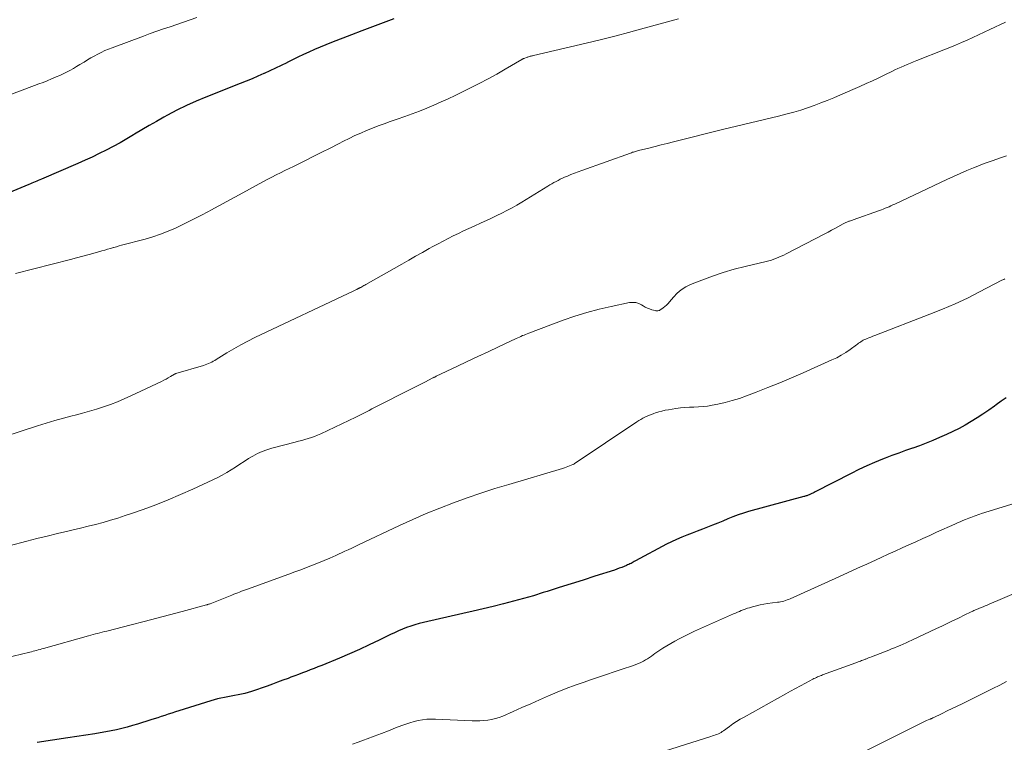
# Model space of a CAD drawing. Units: feet. Extents: x 2010000 to 2015027, y 534999 to 540000.
# Drawn here: x 2010560 to 2010722, y 535695 to 535814 of the extents above; entities that cross this region are included whole.
import ezdxf

# ---------------------------------------------------------------- set-up
doc = ezdxf.new("R2010")
doc.units = ezdxf.units.FT
doc.header["$LTSCALE"] = 100
doc.header["$MEASUREMENT"] = 0
doc.layers.add('CONTOUR INDEX', color=32, linetype='Continuous', lineweight=25)
doc.layers.add('CONTOUR INTERMEDIATE', color=40, linetype='Continuous', lineweight=15)

msp = doc.modelspace()

# ---------------------------------------------------------------- linework, layer by layer
at = {"layer": 'CONTOUR INDEX', "flags": 128}
for points, elevation in [([(2010621.7, 535814.03), (2010619.95, 535813.4), (2010618.2, 535812.75), (2010616.46, 535812.09), (2010614.72, 535811.42), (2010611.42, 535810.14), (2010610.49, 535809.77), (2010609.56, 535809.39), (2010608.64, 535808.99), (2010607.73, 535808.58), (2010606.82, 535808.15), (2010605.92, 535807.72), (2010605.02, 535807.28), (2010604.13, 535806.84), (2010604.07, 535806.81), (2010603.14, 535806.34), (2010602.21, 535805.9), (2010601.27, 535805.46), (2010600.32, 535805.04), (2010600.28, 535805.02), (2010599.31, 535804.6), (2010598.34, 535804.19), (2010597.36, 535803.79), (2010596.38, 535803.4), (2010590.72, 535801.15), (2010589.11, 535800.48), (2010587.52, 535799.76), (2010585.96, 535798.98), (2010584.41, 535798.17), (2010583.79, 535797.82), (2010582.58, 535797.14), (2010581.37, 535796.45), (2010580.17, 535795.74), (2010578.98, 535795.03), (2010578.81, 535794.92), (2010577.7, 535794.26), (2010576.58, 535793.62), (2010575.45, 535793), (2010574.31, 535792.4), (2010573.15, 535791.83), (2010571.99, 535791.27), (2010570.81, 535790.73), (2010569.63, 535790.21), (2010563.62, 535787.63), (2010563.36, 535787.52), (2010563.1, 535787.41), (2010562.84, 535787.3), (2010562.58, 535787.19), (2010562.32, 535787.09), (2010562.06, 535786.98), (2010561.8, 535786.87), (2010561.54, 535786.76), (2010558.25, 535785.39)], 880), ([(2010722.66, 535751.59), (2010721.83, 535751.01), (2010721.02, 535750.42), (2010720.73, 535750.22), (2010719.8, 535749.55), (2010718.85, 535748.9), (2010717.89, 535748.27), (2010716.91, 535747.66), (2010715.92, 535747.08), (2010714.92, 535746.52), (2010713.89, 535746.01), (2010712.85, 535745.53), (2010711.7, 535745.02), (2010710.61, 535744.55), (2010709.51, 535744.1), (2010708.4, 535743.69), (2010707.28, 535743.29), (2010707.24, 535743.28), (2010706.1, 535742.88), (2010704.97, 535742.47), (2010703.84, 535742.05), (2010702.71, 535741.62), (2010702.31, 535741.46), (2010700.99, 535740.91), (2010699.69, 535740.35), (2010698.4, 535739.74), (2010697.12, 535739.11), (2010691.2, 535736.07), (2010691.01, 535735.98), (2010690.82, 535735.88), (2010690.63, 535735.79), (2010690.44, 535735.7), (2010690.3, 535735.63), (2010690.18, 535735.58), (2010690.06, 535735.53), (2010689.93, 535735.48), (2010689.81, 535735.44), (2010689.68, 535735.4), (2010689.55, 535735.36), (2010689.42, 535735.32), (2010689.3, 535735.29), (2010680.22, 535732.82), (2010679.35, 535732.56), (2010678.49, 535732.28), (2010677.64, 535731.97), (2010676.8, 535731.63), (2010675.96, 535731.27), (2010675.12, 535730.93), (2010674.28, 535730.59), (2010673.44, 535730.26), (2010672.59, 535729.93), (2010671.74, 535729.61), (2010670.89, 535729.29), (2010670.04, 535728.96), (2010670.03, 535728.95), (2010669.18, 535728.61), (2010668.34, 535728.25), (2010667.51, 535727.85), (2010666.7, 535727.44), (2010661.55, 535724.69), (2010661.37, 535724.59), (2010661.19, 535724.5), (2010661.01, 535724.4), (2010660.83, 535724.3), (2010660.64, 535724.21), (2010660.46, 535724.12), (2010660.27, 535724.04), (2010660.09, 535723.96), (2010659.68, 535723.79), (2010659.29, 535723.63), (2010658.89, 535723.48), (2010658.49, 535723.33), (2010658.09, 535723.2), (2010654.87, 535722.16), (2010652.92, 535721.53), (2010650.96, 535720.91), (2010648.99, 535720.29), (2010647.03, 535719.67), (2010646.37, 535719.47), (2010644.73, 535718.97), (2010643.09, 535718.5), (2010641.44, 535718.05), (2010639.78, 535717.61), (2010638.12, 535717.2), (2010636.45, 535716.8), (2010634.79, 535716.41), (2010633.12, 535716.02), (2010626.6, 535714.55), (2010625.9, 535714.38), (2010625.2, 535714.18), (2010624.51, 535713.96), (2010623.83, 535713.71), (2010623.16, 535713.44), (2010622.49, 535713.16), (2010621.83, 535712.86), (2010621.18, 535712.55), (2010619.28, 535711.62), (2010617.67, 535710.85), (2010616.06, 535710.1), (2010614.43, 535709.39), (2010612.79, 535708.69), (2010609.85, 535707.48), (2010609.22, 535707.22), (2010608.58, 535706.97), (2010607.94, 535706.72), (2010607.3, 535706.47), (2010606.66, 535706.23), (2010606.02, 535705.99), (2010605.38, 535705.75), (2010604.74, 535705.51), (2010604.29, 535705.34), (2010603.43, 535705.02), (2010602.57, 535704.7), (2010601.7, 535704.39), (2010600.83, 535704.08), (2010598.26, 535703.18), (2010597.71, 535703), (2010597.16, 535702.84), (2010596.6, 535702.71), (2010596.04, 535702.6), (2010595.47, 535702.49), (2010594.9, 535702.39), (2010594.34, 535702.29), (2010593.78, 535702.2), (2010593.22, 535702.09), (2010592.67, 535701.96), (2010592.12, 535701.82), (2010591.57, 535701.66), (2010586.28, 535699.98), (2010585.7, 535699.8), (2010585.12, 535699.61), (2010584.54, 535699.42), (2010583.96, 535699.23), (2010583.38, 535699.03), (2010582.8, 535698.85), (2010582.22, 535698.66), (2010581.64, 535698.48), (2010579.48, 535697.81), (2010578.61, 535697.55), (2010577.74, 535697.31), (2010576.87, 535697.08), (2010575.99, 535696.87), (2010575.1, 535696.68), (2010574.22, 535696.5), (2010573.33, 535696.35), (2010572.44, 535696.2), (2010568, 535695.54), (2010565.47, 535695.16), (2010562.94, 535694.78)], 860)]:
    msp.add_lwpolyline(points, dxfattribs=dict(at, elevation=elevation))
at = {"layer": 'CONTOUR INTERMEDIATE', "flags": 128}
for points, elevation in [([(2010589.23, 535814.28), (2010588.14, 535813.89), (2010587.04, 535813.5), (2010585.95, 535813.12), (2010584.85, 535812.75), (2010583.75, 535812.38), (2010582.65, 535812), (2010581.55, 535811.61), (2010580.46, 535811.21), (2010575.29, 535809.3), (2010574.69, 535809.06), (2010574.09, 535808.81), (2010573.49, 535808.53), (2010572.91, 535808.23), (2010572.34, 535807.92), (2010571.77, 535807.6), (2010571.2, 535807.27), (2010570.65, 535806.93), (2010569.97, 535806.51), (2010569.43, 535806.18), (2010568.89, 535805.86), (2010568.33, 535805.56), (2010567.77, 535805.27), (2010567.2, 535805), (2010566.63, 535804.73), (2010566.05, 535804.47), (2010565.47, 535804.22), (2010565.26, 535804.14), (2010564.58, 535803.86), (2010563.89, 535803.58), (2010563.19, 535803.32), (2010562.5, 535803.05), (2010557.1, 535801.04)], 884), ([(2010722.58, 535813.53), (2010719.97, 535812.28), (2010719.04, 535811.84), (2010718.1, 535811.41), (2010717.17, 535810.98), (2010716.23, 535810.55), (2010715.29, 535810.14), (2010714.34, 535809.73), (2010713.39, 535809.34), (2010712.43, 535808.96), (2010707.93, 535807.19), (2010707.41, 535806.98), (2010706.89, 535806.77), (2010706.38, 535806.55), (2010705.86, 535806.33), (2010705.35, 535806.1), (2010704.84, 535805.86), (2010704.34, 535805.62), (2010703.83, 535805.38), (2010702.76, 535804.86), (2010701.71, 535804.35), (2010700.66, 535803.86), (2010699.61, 535803.38), (2010698.55, 535802.91), (2010695.34, 535801.51), (2010694.27, 535801.05), (2010693.19, 535800.6), (2010692.1, 535800.18), (2010691.01, 535799.77), (2010689.91, 535799.38), (2010688.8, 535799.02), (2010687.68, 535798.69), (2010686.55, 535798.38), (2010685.15, 535798.03), (2010684, 535797.74), (2010682.85, 535797.46), (2010681.69, 535797.18), (2010680.53, 535796.92), (2010679.37, 535796.65), (2010678.21, 535796.38), (2010677.06, 535796.1), (2010675.9, 535795.82), (2010667.83, 535793.78), (2010666.81, 535793.52), (2010665.8, 535793.27), (2010664.79, 535793.01), (2010663.77, 535792.76), (2010662.08, 535792.34), (2010661.91, 535792.29), (2010661.74, 535792.25), (2010661.57, 535792.2), (2010661.4, 535792.15), (2010661.23, 535792.1), (2010661.06, 535792.05), (2010660.89, 535791.99), (2010660.72, 535791.93), (2010652.73, 535789.08), (2010652.12, 535788.85), (2010651.52, 535788.62), (2010650.92, 535788.38), (2010650.33, 535788.13), (2010649.86, 535787.93), (2010649.51, 535787.77), (2010649.16, 535787.61), (2010648.81, 535787.43), (2010648.47, 535787.25), (2010648.13, 535787.06), (2010647.8, 535786.86), (2010647.47, 535786.67), (2010647.14, 535786.47), (2010642.84, 535783.84), (2010642.03, 535783.36), (2010641.21, 535782.89), (2010640.38, 535782.45), (2010639.55, 535782.02), (2010638.7, 535781.61), (2010637.85, 535781.2), (2010637, 535780.8), (2010636.14, 535780.42), (2010634.95, 535779.89), (2010634.09, 535779.5), (2010633.23, 535779.1), (2010632.38, 535778.69), (2010631.53, 535778.28), (2010630.68, 535777.85), (2010629.84, 535777.41), (2010629.01, 535776.97), (2010628.18, 535776.52), (2010627.57, 535776.18), (2010626.43, 535775.55), (2010625.3, 535774.91), (2010624.17, 535774.28), (2010623.04, 535773.64), (2010617.11, 535770.27), (2010616.94, 535770.17), (2010616.78, 535770.08), (2010616.61, 535769.99), (2010616.45, 535769.9), (2010616.26, 535769.79), (2010616.19, 535769.75), (2010616.12, 535769.72), (2010616.05, 535769.68), (2010615.98, 535769.64), (2010615.91, 535769.61), (2010615.84, 535769.58), (2010615.77, 535769.54), (2010615.7, 535769.51), (2010615.6, 535769.46), (2010615.48, 535769.41), (2010615.36, 535769.35), (2010615.23, 535769.3), (2010615.11, 535769.24), (2010598.83, 535761.5), (2010597.65, 535760.92), (2010596.48, 535760.31), (2010595.33, 535759.66), (2010594.2, 535758.98), (2010592.45, 535757.9), (2010592.2, 535757.75), (2010591.95, 535757.61), (2010591.69, 535757.47), (2010591.42, 535757.34), (2010591.15, 535757.22), (2010590.88, 535757.11), (2010590.61, 535757.01), (2010590.33, 535756.92), (2010585.77, 535755.57), (2010585.75, 535755.56), (2010585.74, 535755.56), (2010585.72, 535755.55), (2010585.7, 535755.54), (2010585.64, 535755.52), (2010585.62, 535755.51), (2010585.61, 535755.5), (2010585.59, 535755.49), (2010585.57, 535755.48), (2010584.89, 535755.08), (2010584.53, 535754.87), (2010584.17, 535754.67), (2010583.8, 535754.48), (2010583.43, 535754.3), (2010578.36, 535751.91), (2010577.25, 535751.41), (2010576.14, 535750.94), (2010575, 535750.5), (2010573.86, 535750.09), (2010572.71, 535749.72), (2010571.55, 535749.36), (2010570.38, 535749.03), (2010569.21, 535748.73), (2010568.68, 535748.59), (2010567.25, 535748.22), (2010565.81, 535747.83), (2010564.39, 535747.41), (2010562.97, 535746.97), (2010554.66, 535744.3)], 872), ([(2010668.66, 535814.08), (2010662.39, 535812.33), (2010660.4, 535811.78), (2010658.4, 535811.25), (2010656.39, 535810.75), (2010654.38, 535810.27), (2010644.73, 535808.01), (2010644.6, 535807.98), (2010644.47, 535807.95), (2010644.34, 535807.91), (2010644.21, 535807.88), (2010644.08, 535807.84), (2010643.95, 535807.8), (2010643.82, 535807.76), (2010643.69, 535807.71), (2010643.22, 535807.54), (2010643.16, 535807.52), (2010643.11, 535807.5), (2010643.06, 535807.48), (2010643.01, 535807.46), (2010642.96, 535807.43), (2010642.91, 535807.4), (2010642.86, 535807.38), (2010642.81, 535807.35), (2010640.09, 535805.75), (2010638.68, 535804.94), (2010637.25, 535804.15), (2010635.8, 535803.4), (2010634.35, 535802.66), (2010631.86, 535801.44), (2010630.69, 535800.89), (2010629.52, 535800.35), (2010628.34, 535799.83), (2010627.14, 535799.34), (2010625.94, 535798.86), (2010624.73, 535798.4), (2010623.52, 535797.96), (2010622.3, 535797.53), (2010621.1, 535797.11), (2010620.12, 535796.77), (2010619.15, 535796.41), (2010618.18, 535796.03), (2010617.22, 535795.64), (2010616.27, 535795.23), (2010615.32, 535794.8), (2010614.38, 535794.35), (2010613.45, 535793.89), (2010612.59, 535793.45), (2010611.23, 535792.75), (2010609.88, 535792.07), (2010608.51, 535791.39), (2010607.15, 535790.71), (2010605.16, 535789.74), (2010604.45, 535789.39), (2010603.74, 535789.04), (2010603.04, 535788.68), (2010602.33, 535788.32), (2010601.63, 535787.96), (2010600.93, 535787.6), (2010600.23, 535787.23), (2010599.53, 535786.85), (2010596.83, 535785.39), (2010595.51, 535784.66), (2010594.18, 535783.94), (2010592.85, 535783.22), (2010591.53, 535782.5), (2010591.18, 535782.31), (2010589.89, 535781.62), (2010588.59, 535780.95), (2010587.27, 535780.3), (2010585.95, 535779.67), (2010585.72, 535779.56), (2010584.5, 535779.03), (2010583.26, 535778.54), (2010582, 535778.12), (2010580.72, 535777.74), (2010578.99, 535777.28), (2010578.56, 535777.17), (2010578.14, 535777.06), (2010577.71, 535776.95), (2010577.28, 535776.84), (2010576.85, 535776.72), (2010576.42, 535776.61), (2010575.99, 535776.49), (2010575.56, 535776.37), (2010575.48, 535776.34), (2010575.01, 535776.21), (2010574.54, 535776.07), (2010574.07, 535775.94), (2010573.6, 535775.81), (2010572.49, 535775.5), (2010571.47, 535775.23), (2010570.44, 535774.95), (2010569.41, 535774.68), (2010568.39, 535774.41), (2010559.37, 535772.1)], 876), ([(2010722.71, 535791.46), (2010721.93, 535791.17), (2010721.14, 535790.9), (2010720.35, 535790.64), (2010719.56, 535790.36), (2010718.78, 535790.07), (2010718, 535789.77), (2010717.32, 535789.49), (2010716.21, 535789.04), (2010715.1, 535788.57), (2010714, 535788.08), (2010712.91, 535787.58), (2010704.3, 535783.51), (2010703.99, 535783.37), (2010703.68, 535783.23), (2010703.37, 535783.09), (2010703.05, 535782.95), (2010702.74, 535782.82), (2010702.42, 535782.69), (2010702.1, 535782.57), (2010701.78, 535782.45), (2010697.47, 535780.91), (2010697.32, 535780.86), (2010697.16, 535780.8), (2010697, 535780.75), (2010696.84, 535780.7), (2010696.76, 535780.68), (2010696.64, 535780.63), (2010696.52, 535780.59), (2010696.4, 535780.54), (2010696.27, 535780.49), (2010696.16, 535780.43), (2010696.04, 535780.38), (2010695.92, 535780.32), (2010695.81, 535780.26), (2010694.95, 535779.79), (2010694.41, 535779.5), (2010693.87, 535779.2), (2010693.33, 535778.91), (2010692.78, 535778.63), (2010686.39, 535775.3), (2010686, 535775.1), (2010685.6, 535774.91), (2010685.2, 535774.74), (2010684.8, 535774.58), (2010684.39, 535774.43), (2010683.97, 535774.29), (2010683.55, 535774.17), (2010683.13, 535774.07), (2010679.66, 535773.25), (2010677.83, 535772.78), (2010676.03, 535772.26), (2010674.24, 535771.65), (2010672.48, 535770.99), (2010670.63, 535770.26), (2010669.84, 535769.87), (2010669.11, 535769.41), (2010668.45, 535768.84), (2010667.85, 535768.2), (2010667.2, 535767.39), (2010666.95, 535767.11), (2010666.7, 535766.85), (2010666.42, 535766.61), (2010666.12, 535766.39), (2010665.72, 535766.12), (2010665.61, 535766.06), (2010665.5, 535766), (2010665.39, 535765.97), (2010665.27, 535765.94), (2010665.15, 535765.93), (2010665.03, 535765.92), (2010664.91, 535765.94), (2010664.79, 535765.96), (2010664.26, 535766.11), (2010663.88, 535766.23), (2010663.52, 535766.38), (2010663.17, 535766.55), (2010662.82, 535766.75), (2010662.57, 535766.91), (2010662.1, 535767.13), (2010661.61, 535767.28), (2010661.1, 535767.31), (2010660.58, 535767.27), (2010657.58, 535766.65), (2010655.56, 535766.19), (2010653.56, 535765.66), (2010651.58, 535765.04), (2010649.62, 535764.36), (2010643.98, 535762.24), (2010643.71, 535762.14), (2010643.45, 535762.04), (2010643.19, 535761.93), (2010642.93, 535761.83), (2010642.68, 535761.71), (2010642.42, 535761.6), (2010642.16, 535761.49), (2010641.91, 535761.37), (2010638.98, 535759.99), (2010637.26, 535759.19), (2010635.55, 535758.38), (2010633.83, 535757.56), (2010632.12, 535756.75), (2010628.73, 535755.13), (2010628.65, 535755.09), (2010628.57, 535755.05), (2010628.48, 535755.01), (2010628.4, 535754.97), (2010628.31, 535754.93), (2010628.23, 535754.89), (2010628.15, 535754.85), (2010628.06, 535754.81), (2010626.92, 535754.23), (2010626.27, 535753.91), (2010625.62, 535753.58), (2010624.96, 535753.25), (2010624.31, 535752.91), (2010619, 535750.2), (2010618.56, 535749.97), (2010618.11, 535749.74), (2010617.67, 535749.51), (2010617.23, 535749.28), (2010616.79, 535749.05), (2010616.34, 535748.83), (2010615.89, 535748.61), (2010615.44, 535748.39), (2010609.67, 535745.67), (2010609.16, 535745.44), (2010608.65, 535745.23), (2010608.13, 535745.04), (2010607.6, 535744.87), (2010607.06, 535744.72), (2010606.53, 535744.57), (2010605.99, 535744.42), (2010605.45, 535744.28), (2010601.62, 535743.27), (2010600.81, 535743.02), (2010600.01, 535742.74), (2010599.25, 535742.38), (2010598.49, 535741.99), (2010597.76, 535741.56), (2010597.04, 535741.11), (2010596.33, 535740.65), (2010595.62, 535740.17), (2010594.91, 535739.7), (2010594.19, 535739.25), (2010593.44, 535738.85), (2010592.68, 535738.47), (2010588.57, 535736.54), (2010586.55, 535735.64), (2010584.52, 535734.77), (2010582.47, 535733.96), (2010580.4, 535733.2), (2010578.63, 535732.57), (2010577.43, 535732.16), (2010576.22, 535731.77), (2010575, 535731.4), (2010573.78, 535731.05), (2010572.55, 535730.72), (2010571.32, 535730.4), (2010570.08, 535730.1), (2010568.85, 535729.8), (2010567.95, 535729.59), (2010566.26, 535729.2), (2010564.57, 535728.79), (2010562.89, 535728.37), (2010561.21, 535727.94), (2010558.33, 535727.19)], 868), ([(2010722.44, 535771.2), (2010722.28, 535771.11), (2010722.12, 535771.03), (2010721.96, 535770.95), (2010718.29, 535769.04), (2010716.28, 535768.03), (2010714.25, 535767.08), (2010712.19, 535766.19), (2010710.1, 535765.35), (2010701.01, 535761.84), (2010700.69, 535761.72), (2010700.38, 535761.6), (2010700.06, 535761.47), (2010699.75, 535761.34), (2010699.55, 535761.26), (2010699.34, 535761.17), (2010699.13, 535761.07), (2010698.93, 535760.95), (2010698.74, 535760.83), (2010698.55, 535760.7), (2010698.36, 535760.57), (2010698.17, 535760.44), (2010697.99, 535760.3), (2010696.95, 535759.55), (2010696.24, 535759.06), (2010695.5, 535758.6), (2010694.74, 535758.2), (2010693.96, 535757.82), (2010689.19, 535755.7), (2010687.28, 535754.87), (2010685.35, 535754.06), (2010683.41, 535753.27), (2010681.47, 535752.51), (2010679.87, 535751.9), (2010678.71, 535751.49), (2010677.53, 535751.12), (2010676.34, 535750.81), (2010675.14, 535750.54), (2010674.19, 535750.35), (2010673.45, 535750.23), (2010672.71, 535750.13), (2010671.96, 535750.08), (2010671.21, 535750.06), (2010670.46, 535750.04), (2010669.72, 535750), (2010668.97, 535749.93), (2010668.23, 535749.83), (2010666.99, 535749.63), (2010666.45, 535749.53), (2010665.92, 535749.41), (2010665.4, 535749.26), (2010664.88, 535749.09), (2010664.59, 535748.99), (2010664.22, 535748.85), (2010663.85, 535748.71), (2010663.49, 535748.55), (2010663.13, 535748.39), (2010662.78, 535748.22), (2010662.44, 535748.03), (2010662.1, 535747.83), (2010661.77, 535747.62), (2010651.44, 535740.69), (2010651.43, 535740.67), (2010651.41, 535740.66), (2010651.39, 535740.65), (2010651.38, 535740.64), (2010651.31, 535740.6), (2010651.3, 535740.6), (2010651.28, 535740.59), (2010651.26, 535740.58), (2010651.25, 535740.57), (2010650.71, 535740.36), (2010650.42, 535740.25), (2010650.13, 535740.14), (2010649.84, 535740.05), (2010649.54, 535739.95), (2010640.67, 535737.32), (2010638.37, 535736.61), (2010636.08, 535735.87), (2010633.8, 535735.09), (2010631.54, 535734.27), (2010629.3, 535733.41), (2010627.07, 535732.5), (2010624.86, 535731.54), (2010622.68, 535730.53), (2010615.92, 535727.33), (2010615.35, 535727.06), (2010614.79, 535726.8), (2010614.22, 535726.54), (2010613.65, 535726.28), (2010612.14, 535725.59), (2010611.19, 535725.17), (2010610.24, 535724.76), (2010609.28, 535724.36), (2010608.32, 535723.98), (2010607.35, 535723.61), (2010606.37, 535723.24), (2010605.4, 535722.88), (2010604.43, 535722.52), (2010597.57, 535720.04), (2010597.25, 535719.92), (2010596.93, 535719.81), (2010596.62, 535719.69), (2010596.3, 535719.57), (2010595.99, 535719.45), (2010595.67, 535719.33), (2010595.36, 535719.2), (2010595.04, 535719.08), (2010591.43, 535717.65), (2010591.36, 535717.62), (2010591.29, 535717.59), (2010591.22, 535717.57), (2010591.15, 535717.55), (2010591.08, 535717.52), (2010591.01, 535717.5), (2010590.94, 535717.48), (2010590.86, 535717.46), (2010586.82, 535716.38), (2010584.73, 535715.82), (2010582.64, 535715.27), (2010580.54, 535714.72), (2010578.44, 535714.18), (2010574.38, 535713.13), (2010574.01, 535713.04), (2010573.63, 535712.94), (2010573.26, 535712.85), (2010572.89, 535712.75), (2010572.52, 535712.66), (2010572.15, 535712.56), (2010571.78, 535712.46), (2010571.41, 535712.36), (2010563.95, 535710.26), (2010563.67, 535710.18), (2010563.39, 535710.1), (2010563.1, 535710.02), (2010562.82, 535709.95), (2010562.54, 535709.87), (2010562.26, 535709.8), (2010561.97, 535709.73), (2010561.69, 535709.66), (2010553.4, 535707.67)], 864), ([(2010729, 535735.68), (2010718.62, 535732.5), (2010718.32, 535732.41), (2010718.02, 535732.31), (2010717.73, 535732.21), (2010717.43, 535732.1), (2010717.13, 535731.99), (2010716.84, 535731.88), (2010716.55, 535731.76), (2010716.25, 535731.64), (2010715.96, 535731.52), (2010715.53, 535731.34), (2010715.09, 535731.15), (2010714.66, 535730.96), (2010714.23, 535730.77), (2010711.21, 535729.42), (2010710.07, 535728.91), (2010708.93, 535728.39), (2010707.79, 535727.87), (2010706.65, 535727.35), (2010705.51, 535726.83), (2010704.37, 535726.31), (2010703.23, 535725.79), (2010702.09, 535725.27), (2010701.27, 535724.9), (2010699.72, 535724.19), (2010698.17, 535723.48), (2010696.62, 535722.78), (2010695.07, 535722.08), (2010687.07, 535718.46), (2010686.82, 535718.35), (2010686.56, 535718.26), (2010686.3, 535718.17), (2010686.04, 535718.09), (2010685.77, 535718.03), (2010685.5, 535717.97), (2010685.23, 535717.92), (2010684.96, 535717.88), (2010683.35, 535717.67), (2010682.73, 535717.58), (2010682.11, 535717.46), (2010681.49, 535717.32), (2010680.88, 535717.15), (2010680.35, 535716.99), (2010680.01, 535716.89), (2010679.67, 535716.77), (2010679.34, 535716.65), (2010679.01, 535716.51), (2010678.69, 535716.37), (2010678.36, 535716.23), (2010678.04, 535716.09), (2010677.71, 535715.95), (2010673.28, 535714), (2010672.28, 535713.56), (2010671.29, 535713.1), (2010670.3, 535712.62), (2010669.32, 535712.14), (2010668.75, 535711.85), (2010668.06, 535711.49), (2010667.39, 535711.11), (2010666.73, 535710.71), (2010666.07, 535710.3), (2010665.41, 535709.86), (2010665.09, 535709.65), (2010664.78, 535709.44), (2010664.48, 535709.22), (2010664.18, 535708.99), (2010663.88, 535708.77), (2010663.56, 535708.56), (2010663.24, 535708.37), (2010662.91, 535708.19), (2010662.76, 535708.11), (2010662.34, 535707.91), (2010661.92, 535707.72), (2010661.49, 535707.55), (2010661.05, 535707.39), (2010659.35, 535706.83), (2010658.05, 535706.4), (2010656.76, 535705.97), (2010655.47, 535705.53), (2010654.17, 535705.1), (2010653.09, 535704.73), (2010651.6, 535704.21), (2010650.12, 535703.65), (2010648.65, 535703.06), (2010647.2, 535702.44), (2010645.75, 535701.8), (2010644.3, 535701.16), (2010642.85, 535700.52), (2010641.4, 535699.89), (2010639.68, 535699.13), (2010639.08, 535698.9), (2010638.47, 535698.7), (2010637.85, 535698.56), (2010637.22, 535698.46), (2010636.58, 535698.39), (2010635.93, 535698.35), (2010635.29, 535698.35), (2010634.65, 535698.36), (2010628.59, 535698.64), (2010627.87, 535698.64), (2010627.17, 535698.61), (2010626.46, 535698.52), (2010625.76, 535698.39), (2010625.07, 535698.22), (2010624.38, 535698.02), (2010623.71, 535697.8), (2010623.04, 535697.56), (2010622.02, 535697.16), (2010620.84, 535696.71), (2010619.67, 535696.26), (2010618.48, 535695.81), (2010617.3, 535695.38), (2010616.73, 535695.17), (2010615.83, 535694.84), (2010614.92, 535694.51)], 856), ([(2010724.65, 535719.61), (2010719.88, 535717.57), (2010719.55, 535717.43), (2010719.23, 535717.29), (2010718.9, 535717.15), (2010718.57, 535717.02), (2010718.2, 535716.86), (2010718.06, 535716.8), (2010717.92, 535716.74), (2010717.78, 535716.68), (2010717.63, 535716.62), (2010717.49, 535716.56), (2010717.35, 535716.5), (2010717.21, 535716.43), (2010717.07, 535716.37), (2010716.9, 535716.29), (2010716.67, 535716.18), (2010716.45, 535716.07), (2010716.22, 535715.96), (2010716, 535715.86), (2010714.69, 535715.22), (2010713.81, 535714.8), (2010712.93, 535714.38), (2010712.05, 535713.96), (2010711.17, 535713.54), (2010707.12, 535711.63), (2010706.65, 535711.41), (2010706.18, 535711.19), (2010705.7, 535710.98), (2010705.23, 535710.77), (2010704.75, 535710.57), (2010704.27, 535710.37), (2010703.79, 535710.18), (2010703.31, 535709.99), (2010700.46, 535708.88), (2010700.22, 535708.79), (2010699.99, 535708.7), (2010699.75, 535708.61), (2010699.52, 535708.52), (2010699.43, 535708.49), (2010699.24, 535708.41), (2010699.04, 535708.34), (2010698.85, 535708.26), (2010698.65, 535708.19), (2010698.46, 535708.11), (2010698.26, 535708.04), (2010698.06, 535707.96), (2010697.87, 535707.89), (2010692.42, 535705.9), (2010692.21, 535705.82), (2010692.01, 535705.74), (2010691.8, 535705.66), (2010691.59, 535705.57), (2010691.39, 535705.48), (2010691.19, 535705.38), (2010690.99, 535705.29), (2010690.79, 535705.18), (2010689.57, 535704.53), (2010688.76, 535704.1), (2010687.96, 535703.67), (2010687.15, 535703.23), (2010686.35, 535702.78), (2010679.46, 535698.96), (2010678.84, 535698.6), (2010678.23, 535698.23), (2010677.63, 535697.83), (2010677.04, 535697.42), (2010676.08, 535696.71), (2010675.98, 535696.64), (2010675.88, 535696.57), (2010675.78, 535696.51), (2010675.67, 535696.44), (2010675.57, 535696.38), (2010675.46, 535696.32), (2010675.35, 535696.26), (2010675.24, 535696.22), (2010674.98, 535696.11), (2010674.74, 535696.02), (2010674.49, 535695.93), (2010674.24, 535695.84), (2010673.99, 535695.76), (2010656.81, 535690.31)], 852), ([(2010722.76, 535704.83), (2010721.63, 535704.23), (2010720.49, 535703.66), (2010715.42, 535701.16), (2010714.6, 535700.75), (2010713.78, 535700.36), (2010712.97, 535699.96), (2010712.15, 535699.57), (2010710.65, 535698.85), (2010710.58, 535698.82), (2010710.51, 535698.79), (2010710.44, 535698.75), (2010710.36, 535698.72), (2010710.29, 535698.69), (2010710.22, 535698.66), (2010710.14, 535698.63), (2010710.07, 535698.6), (2010709.55, 535698.37), (2010709.21, 535698.22), (2010708.88, 535698.07), (2010708.55, 535697.91), (2010708.22, 535697.75), (2010697.21, 535692.24)], 848)]:
    msp.add_lwpolyline(points, dxfattribs=dict(at, elevation=elevation))

doc.saveas('drawing.dxf')
